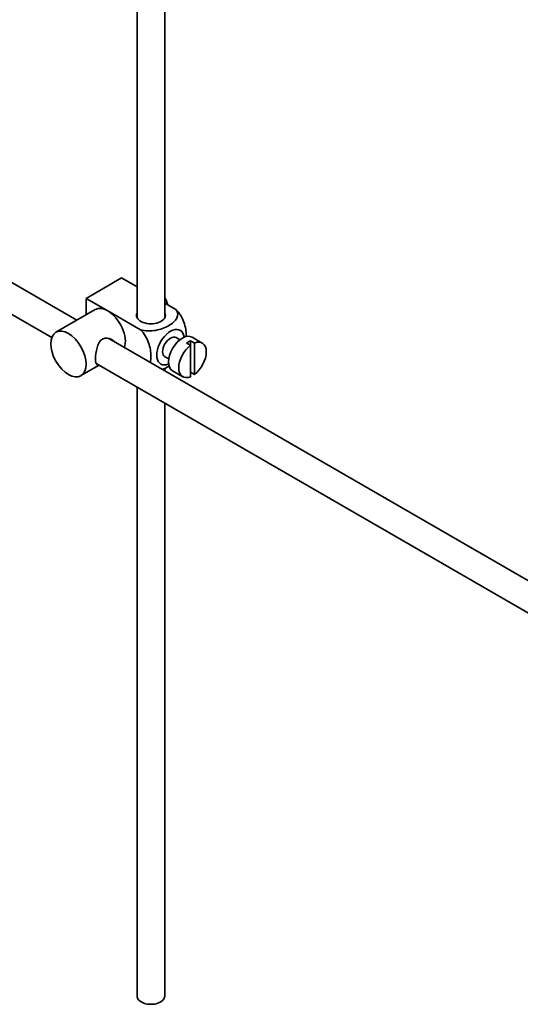
# Model space of a CAD drawing. Units: millimetres. Extents: x 0 to 1484, y 0 to 1919.
# Drawn here: x 1285 to 1376, y 181 to 358 of the extents above; entities that cross this region are included whole.
import ezdxf

# ---------------------------------------------------------------- set-up
doc = ezdxf.new("R2010")
doc.units = ezdxf.units.MM
doc.layers.add('DV6_Défaut', color=7, linetype='Continuous')
doc.layers.add('Défaut', color=7, linetype='Continuous')

# ---------------------------------------------------------------- blocks, each defined once
blk = doc.blocks.new('SE5')
at = {"layer": 'DV6_Défaut', "color": 7, "linetype": 'Continuous', "lineweight": 35}
for p, q in [((1306.58, 365.25), (1306.58, 304.21)), ((1311.58, 304.21), (1311.58, 365.57)), ((1295.76, 303.77), (1210.7, 352.88)), ((1208.2, 348.55), (1291.22, 300.62)), ((1297.41, 307.68), (1303.77, 311.36)), ((1303.77, 311.36), (1306.58, 309.74)), ((1297.41, 307.68), (1301.3, 305.44)), ((1297.41, 304.72), (1297.41, 307.68)), ((1311.58, 306.85), (1313.58, 305.7)), ((1299.05, 305.66), (1291.98, 301.58)), ((1301.3, 305.44), (1307.21, 302.02)), ((1400.87, 243.09), (1301.51, 300.45)), ((1314.3, 300.24), (1313.61, 300.64)), ((1315.51, 299.65), (1316.22, 299.25)), ((1316.93, 299.65), (1316.22, 300.06)), ((1316.22, 300.06), (1316.22, 299.25)), ((1318.32, 299.65), (1316.49, 300.71)), ((1316.93, 294), (1316.93, 299.65)), ((1316.22, 299.25), (1316.22, 293.59)), ((1299.23, 295.99), (1398.38, 238.74)), ((1311.61, 297.18), (1312.3, 296.78)), ((1296.48, 293.79), (1299.76, 295.68)), ((1311.58, 294.64), (1311.58, 295.14)), ((1312.99, 294.65), (1314.82, 293.59)), ((1316.22, 294.4), (1316.93, 294)), ((1306.58, 291.75), (1306.58, 182.15)), ((1311.58, 182.15), (1311.58, 288.86))]:
    blk.add_line(p, q, dxfattribs=at)
for centre, major_axis, start_param, end_param in [((1309.86, 306.7), (1.75, -3.03), 1.196915, 1.586568), ((1301.3, 301.76), (2.25, -3.9), 2.356194, 3.141593), ((1301.3, 301.76), (-2.25, 3.9), 3.595517, 5.497787), ((1309.08, 304.62), (-2.6, 0), 6.004938, 6.283185), ((1309.08, 304.62), (-2.6, 0), 0, 3.419839), ((1312.61, 298.91), (-1.75, -3.03), 2.490455, 6.283185), ((1314.74, 297.68), (-1.75, -3.03), 3.141593, 6.283185), ((1312.61, 298.91), (-1, -1.73), 3.141593, 6.283185), ((1315.87, 297.03), (1.75, 3.03), 0.642051, 0.928746), ((1316.57, 296.62), (-1.75, -3.03), 0.928746, 3.783643), ((1316.57, 296.62), (1.75, 3.03), 0.928746, 3.783643), ((1312.61, 298.91), (-1.75, -3.03), 0, 0.651137), ((1309.08, 182.15), (-2.5, 0), 0, 3.141593)]:
    blk.add_ellipse(centre, major_axis=major_axis, ratio=0.57735, start_param=start_param, end_param=end_param, dxfattribs=at)
blk.add_ellipse((1294.23, 297.68), major_axis=(-2.25, 3.9), ratio=0.57735, dxfattribs=at)
for points, knots in [([(1313.58, 305.7), (1313.99, 305.21), (1314.01, 304.64), (1313.46, 303.61), (1312.92, 303.15), (1311.6, 302.39), (1310.82, 302.09), (1309.04, 301.77), (1308.04, 301.79), (1307.21, 302.02)], [0, 0, 0, 0, 0.25, 0.25, 0.5, 0.5, 0.75, 0.75, 1, 1, 1, 1]), ([(1315.45, 300.76), (1315.45, 300.82), (1315.45, 300.89), (1315.45, 301.72), (1315.32, 302.55), (1314.71, 304.24), (1314.2, 305.1), (1313.58, 305.7)], [0, 0, 0, 0, 0.041735, 0.041735, 0.520868, 0.520868, 1, 1, 1, 1]), ([(1307.21, 302.02), (1307.84, 301.42), (1308.35, 300.56), (1308.96, 298.86), (1309.09, 298.02), (1309.09, 296.85), (1309.05, 296.47), (1308.97, 296.12)], [0, 0, 0, 0, 0.394829, 0.394829, 0.789658, 0.789658, 1, 1, 1, 1]), ([(1302.39, 299.96), (1302.27, 300.09), (1302.13, 300.21), (1301.49, 300.58), (1300.86, 300.63), (1299.87, 300.07), (1299.56, 299.47), (1299.19, 298.14), (1299.11, 297.4), (1299.11, 296.83)], [0, 0, 0, 0, 0.098583, 0.098583, 0.399055, 0.399055, 0.699528, 0.699528, 1, 1, 1, 1]), ([(1299.11, 296.83), (1299.11, 296.25), (1299.19, 295.9), (1299.42, 295.76), (1299.49, 295.75), (1299.57, 295.76)], [0, 0, 0, 0, 0.769799, 0.769799, 1, 1, 1, 1]), ([(1311.11, 294.89), (1311.53, 295.05), (1311.93, 295.23), (1312.32, 295.46), (1312.35, 295.48), (1312.39, 295.5)], [0, 0, 0, 0, 0.908317, 0.908317, 1, 1, 1, 1])]:
    blk.add_open_spline(points, degree=3, knots=knots, dxfattribs=at)

msp = doc.modelspace()

# ---------------------------------------------------------------- block references
at = {"layer": 'Défaut'}
msp.add_blockref('SE5', (0, 0), dxfattribs=at)

doc.saveas('drawing.dxf')
